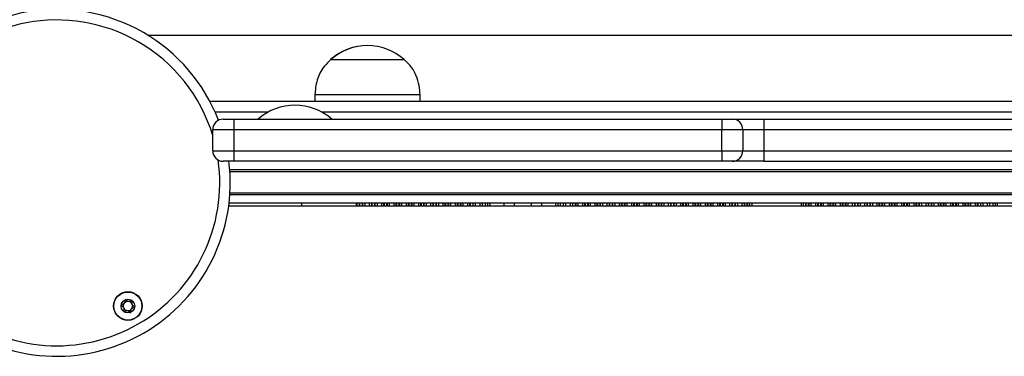
# Model space of a CAD drawing. Units: millimetres. Extents: x 324 to 20260, y 358 to 21127.
# Drawn here: x 9920 to 10200, y 5799 to 5895 of the extents above; entities that cross this region are included whole.
import ezdxf

# ---------------------------------------------------------------- set-up
doc = ezdxf.new("R2010")
doc.units = ezdxf.units.MM
doc.header["$LTSCALE"] = 70

msp = doc.modelspace()

# ---------------------------------------------------------------- linework, layer by layer
at = {"color": 7, "linetype": 'Continuous', "lineweight": 25}
for p, q in [((9956.05, 5890.2), (10749.29, 5890.2)), ((10008.24, 5883.2), (10008.29, 5883.2)), ((10008.29, 5883.2), (10029.29, 5883.2)), ((10008.29, 5883.2), (10020.13, 5883.2)), ((10020.13, 5883.2), (10029.29, 5883.2)), ((10003.74, 5873.2), (10003.74, 5871.2)), ((10003.74, 5873.2), (10003.79, 5873.2)), ((10003.79, 5873.2), (10003.79, 5871.2)), ((10003.79, 5873.2), (10033.79, 5873.2)), ((10033.79, 5871.2), (10033.79, 5873.2)), ((10731.45, 5871.2), (9973.88, 5871.2)), ((9977.65, 5866.2), (9980.65, 5866.2)), ((9980.65, 5866.2), (9980.65, 5863.2)), ((9980.65, 5866.2), (10119.85, 5866.2)), ((10119.85, 5866.2), (10119.85, 5863.2)), ((10119.85, 5866.2), (10122.85, 5866.2)), ((10122.85, 5866.2), (10131.85, 5866.2)), ((10131.85, 5866.2), (10131.85, 5863.2)), ((10131.85, 5866.2), (10271.05, 5866.2)), ((9980.65, 5863.2), (9974.65, 5863.2)), ((9974.65, 5857.2), (9974.65, 5863.2)), ((10119.85, 5863.2), (9980.65, 5863.2)), ((9980.65, 5863.2), (9980.65, 5857.2)), ((10119.85, 5857.2), (10119.85, 5863.2)), ((10125.85, 5863.2), (10119.85, 5863.2)), ((10125.85, 5863.2), (10125.85, 5857.2)), ((10131.85, 5863.2), (10125.85, 5863.2)), ((10131.85, 5863.2), (10131.85, 5857.2)), ((10271.05, 5863.2), (10131.85, 5863.2)), ((9974.65, 5857.2), (9980.65, 5857.2)), ((9980.65, 5857.2), (10119.85, 5857.2)), ((9980.65, 5857.2), (9980.65, 5854.2)), ((10119.85, 5857.2), (10119.85, 5854.2)), ((10119.85, 5857.2), (10125.85, 5857.2)), ((10125.85, 5857.2), (10131.85, 5857.2)), ((10131.85, 5857.2), (10131.85, 5854.2)), ((10131.85, 5857.2), (10271.05, 5857.2)), ((9980.65, 5854.2), (9977.65, 5854.2)), ((10119.85, 5854.2), (9980.65, 5854.2)), ((10122.85, 5854.2), (10119.85, 5854.2)), ((10131.85, 5854.2), (10122.85, 5854.2)), ((10131.85, 5854.2), (10271.05, 5854.2)), ((10725.81, 5851.7), (9979.51, 5851.7)), ((9979.53, 5844.7), (10725.79, 5844.7)), ((10726.12, 5841.36), (9979.19, 5841.36)), ((10726.02, 5842.2), (9979.3, 5842.2)), ((10015.69, 5841.36), (10015.69, 5842.2)), ((10048.83, 5842.2), (10048.83, 5841.36)), ((10051.46, 5842.2), (10051.46, 5841.36)), ((10052.33, 5842.2), (10052.33, 5841.36)), ((10060.65, 5842.2), (10060.65, 5841.36)), ((10065.45, 5842.2), (10065.45, 5841.36)), ((10073.76, 5842.2), (10073.76, 5841.36)), ((10074.63, 5842.2), (10074.63, 5841.36)), ((10077.26, 5842.2), (10077.26, 5841.36)), ((10193.63, 5842.2), (10193.63, 5841.36)), ((10196.26, 5842.2), (10196.26, 5841.36)), ((10197.13, 5842.2), (10197.13, 5841.36))]:
    msp.add_line(p, q, dxfattribs=at)
at = {"color": 8, "linetype": 'Continuous', "lineweight": 25}
for p, q in [((9990.4, 5868.2), (9975.34, 5868.2)), ((10699.51, 5868.2), (10005.78, 5868.2)), ((10725.78, 5851.2), (9979.54, 5851.2)), ((9979.56, 5845.2), (10725.75, 5845.2)), ((9999.97, 5842.2), (9999.97, 5841.36)), ((10015.79, 5842.2), (10015.79, 5841.36)), ((10016.39, 5842.2), (10016.39, 5841.36)), ((10016.55, 5842.2), (10016.55, 5841.36)), ((10017.24, 5842.2), (10017.24, 5841.36)), ((10017.4, 5842.2), (10017.4, 5841.36)), ((10018, 5842.2), (10018, 5841.36)), ((10019.29, 5842.2), (10019.29, 5841.36)), ((10019.89, 5842.2), (10019.89, 5841.36)), ((10020.05, 5842.2), (10020.05, 5841.36)), ((10020.74, 5842.2), (10020.74, 5841.36)), ((10020.9, 5842.2), (10020.9, 5841.36)), ((10021.5, 5842.2), (10021.5, 5841.36)), ((10022.79, 5842.2), (10022.79, 5841.36)), ((10023.39, 5842.2), (10023.39, 5841.36)), ((10023.55, 5842.2), (10023.55, 5841.36)), ((10024.24, 5842.2), (10024.24, 5841.36)), ((10024.4, 5842.2), (10024.4, 5841.36)), ((10025, 5842.2), (10025, 5841.36)), ((10026.29, 5842.2), (10026.29, 5841.36)), ((10026.89, 5842.2), (10026.89, 5841.36)), ((10027.05, 5842.2), (10027.05, 5841.36)), ((10027.74, 5842.2), (10027.74, 5841.36)), ((10027.9, 5842.2), (10027.9, 5841.36)), ((10028.5, 5842.2), (10028.5, 5841.36)), ((10029.79, 5842.2), (10029.79, 5841.36)), ((10030.39, 5842.2), (10030.39, 5841.36)), ((10030.55, 5842.2), (10030.55, 5841.36)), ((10031.24, 5842.2), (10031.24, 5841.36)), ((10031.4, 5842.2), (10031.4, 5841.36)), ((10032, 5842.2), (10032, 5841.36)), ((10033.29, 5842.2), (10033.29, 5841.36)), ((10033.89, 5842.2), (10033.89, 5841.36)), ((10034.05, 5842.2), (10034.05, 5841.36)), ((10034.74, 5842.2), (10034.74, 5841.36)), ((10034.9, 5842.2), (10034.9, 5841.36)), ((10035.5, 5842.2), (10035.5, 5841.36)), ((10036.79, 5842.2), (10036.79, 5841.36)), ((10037.39, 5842.2), (10037.39, 5841.36)), ((10037.55, 5842.2), (10037.55, 5841.36)), ((10038.24, 5842.2), (10038.24, 5841.36)), ((10038.4, 5842.2), (10038.4, 5841.36)), ((10039, 5842.2), (10039, 5841.36)), ((10040.29, 5842.2), (10040.29, 5841.36)), ((10040.89, 5842.2), (10040.89, 5841.36)), ((10041.05, 5842.2), (10041.05, 5841.36)), ((10041.74, 5842.2), (10041.74, 5841.36)), ((10041.9, 5842.2), (10041.9, 5841.36)), ((10042.5, 5842.2), (10042.5, 5841.36)), ((10043.79, 5842.2), (10043.79, 5841.36)), ((10044.39, 5842.2), (10044.39, 5841.36)), ((10044.55, 5842.2), (10044.55, 5841.36)), ((10045.24, 5842.2), (10045.24, 5841.36)), ((10045.4, 5842.2), (10045.4, 5841.36)), ((10046, 5842.2), (10046, 5841.36)), ((10047.29, 5842.2), (10047.29, 5841.36)), ((10047.89, 5842.2), (10047.89, 5841.36)), ((10048.05, 5842.2), (10048.05, 5841.36)), ((10049.5, 5842.2), (10049.5, 5841.36)), ((10050.79, 5842.2), (10050.79, 5841.36)), ((10053, 5842.2), (10053, 5841.36)), ((10053.65, 5842.2), (10053.65, 5841.36)), ((10057.65, 5842.2), (10057.65, 5841.36)), ((10068.45, 5842.2), (10068.45, 5841.36)), ((10072.45, 5842.2), (10072.45, 5841.36)), ((10073.09, 5842.2), (10073.09, 5841.36)), ((10075.3, 5842.2), (10075.3, 5841.36)), ((10076.59, 5842.2), (10076.59, 5841.36)), ((10078.04, 5842.2), (10078.04, 5841.36)), ((10078.2, 5842.2), (10078.2, 5841.36)), ((10078.8, 5842.2), (10078.8, 5841.36)), ((10080.09, 5842.2), (10080.09, 5841.36)), ((10080.69, 5842.2), (10080.69, 5841.36)), ((10080.85, 5842.2), (10080.85, 5841.36)), ((10081.54, 5842.2), (10081.54, 5841.36)), ((10081.7, 5842.2), (10081.7, 5841.36)), ((10082.3, 5842.2), (10082.3, 5841.36)), ((10083.59, 5842.2), (10083.59, 5841.36)), ((10084.19, 5842.2), (10084.19, 5841.36)), ((10084.35, 5842.2), (10084.35, 5841.36)), ((10085.04, 5842.2), (10085.04, 5841.36)), ((10085.2, 5842.2), (10085.2, 5841.36)), ((10085.8, 5842.2), (10085.8, 5841.36)), ((10087.09, 5842.2), (10087.09, 5841.36)), ((10087.69, 5842.2), (10087.69, 5841.36)), ((10087.85, 5842.2), (10087.85, 5841.36)), ((10088.54, 5842.2), (10088.54, 5841.36)), ((10088.7, 5842.2), (10088.7, 5841.36)), ((10089.3, 5842.2), (10089.3, 5841.36)), ((10090.59, 5842.2), (10090.59, 5841.36)), ((10091.19, 5842.2), (10091.19, 5841.36)), ((10091.35, 5842.2), (10091.35, 5841.36)), ((10092.04, 5842.2), (10092.04, 5841.36)), ((10092.2, 5842.2), (10092.2, 5841.36)), ((10092.8, 5842.2), (10092.8, 5841.36)), ((10094.09, 5842.2), (10094.09, 5841.36)), ((10094.69, 5842.2), (10094.69, 5841.36)), ((10094.85, 5842.2), (10094.85, 5841.36)), ((10095.54, 5842.2), (10095.54, 5841.36)), ((10095.7, 5842.2), (10095.7, 5841.36)), ((10096.3, 5842.2), (10096.3, 5841.36)), ((10097.59, 5842.2), (10097.59, 5841.36)), ((10098.19, 5842.2), (10098.19, 5841.36)), ((10098.35, 5842.2), (10098.35, 5841.36)), ((10099.04, 5842.2), (10099.04, 5841.36)), ((10099.2, 5842.2), (10099.2, 5841.36)), ((10099.8, 5842.2), (10099.8, 5841.36)), ((10101.09, 5842.2), (10101.09, 5841.36)), ((10101.69, 5842.2), (10101.69, 5841.36)), ((10101.85, 5842.2), (10101.85, 5841.36)), ((10102.54, 5842.2), (10102.54, 5841.36)), ((10102.7, 5842.2), (10102.7, 5841.36)), ((10103.3, 5842.2), (10103.3, 5841.36)), ((10104.59, 5842.2), (10104.59, 5841.36)), ((10105.19, 5842.2), (10105.19, 5841.36)), ((10105.35, 5842.2), (10105.35, 5841.36)), ((10106.04, 5842.2), (10106.04, 5841.36)), ((10106.2, 5842.2), (10106.2, 5841.36)), ((10106.8, 5842.2), (10106.8, 5841.36)), ((10108.09, 5842.2), (10108.09, 5841.36)), ((10108.69, 5842.2), (10108.69, 5841.36)), ((10108.85, 5842.2), (10108.85, 5841.36)), ((10109.54, 5842.2), (10109.54, 5841.36)), ((10109.7, 5842.2), (10109.7, 5841.36)), ((10110.3, 5842.2), (10110.3, 5841.36)), ((10111.59, 5842.2), (10111.59, 5841.36)), ((10112.19, 5842.2), (10112.19, 5841.36)), ((10112.35, 5842.2), (10112.35, 5841.36)), ((10113.04, 5842.2), (10113.04, 5841.36)), ((10113.2, 5842.2), (10113.2, 5841.36)), ((10113.8, 5842.2), (10113.8, 5841.36)), ((10115.09, 5842.2), (10115.09, 5841.36)), ((10115.69, 5842.2), (10115.69, 5841.36)), ((10115.85, 5842.2), (10115.85, 5841.36)), ((10116.54, 5842.2), (10116.54, 5841.36)), ((10116.7, 5842.2), (10116.7, 5841.36)), ((10117.3, 5842.2), (10117.3, 5841.36)), ((10118.59, 5842.2), (10118.59, 5841.36)), ((10119.19, 5842.2), (10119.19, 5841.36)), ((10119.35, 5842.2), (10119.35, 5841.36)), ((10120.04, 5842.2), (10120.04, 5841.36)), ((10120.2, 5842.2), (10120.2, 5841.36)), ((10120.8, 5842.2), (10120.8, 5841.36)), ((10122.09, 5842.2), (10122.09, 5841.36)), ((10122.69, 5842.2), (10122.69, 5841.36)), ((10122.85, 5842.2), (10122.85, 5841.36)), ((10123.54, 5842.2), (10123.54, 5841.36)), ((10123.7, 5842.2), (10123.7, 5841.36)), ((10124.3, 5842.2), (10124.3, 5841.36)), ((10125.59, 5842.2), (10125.59, 5841.36)), ((10126.19, 5842.2), (10126.19, 5841.36)), ((10126.35, 5842.2), (10126.35, 5841.36)), ((10127.04, 5842.2), (10127.04, 5841.36)), ((10127.2, 5842.2), (10127.2, 5841.36)), ((10127.8, 5842.2), (10127.8, 5841.36)), ((10128.44, 5842.2), (10128.44, 5841.36)), ((10142.45, 5842.2), (10142.45, 5841.36)), ((10143.09, 5842.2), (10143.09, 5841.36)), ((10143.69, 5842.2), (10143.69, 5841.36)), ((10143.85, 5842.2), (10143.85, 5841.36)), ((10144.54, 5842.2), (10144.54, 5841.36)), ((10144.7, 5842.2), (10144.7, 5841.36)), ((10145.3, 5842.2), (10145.3, 5841.36)), ((10146.59, 5842.2), (10146.59, 5841.36)), ((10147.19, 5842.2), (10147.19, 5841.36)), ((10147.35, 5842.2), (10147.35, 5841.36)), ((10148.04, 5842.2), (10148.04, 5841.36)), ((10148.2, 5842.2), (10148.2, 5841.36)), ((10148.8, 5842.2), (10148.8, 5841.36)), ((10150.09, 5842.2), (10150.09, 5841.36)), ((10150.69, 5842.2), (10150.69, 5841.36)), ((10150.85, 5842.2), (10150.85, 5841.36)), ((10151.54, 5842.2), (10151.54, 5841.36)), ((10151.7, 5842.2), (10151.7, 5841.36)), ((10152.3, 5842.2), (10152.3, 5841.36)), ((10153.59, 5842.2), (10153.59, 5841.36)), ((10154.19, 5842.2), (10154.19, 5841.36)), ((10154.35, 5842.2), (10154.35, 5841.36)), ((10155.04, 5842.2), (10155.04, 5841.36)), ((10155.2, 5842.2), (10155.2, 5841.36)), ((10155.8, 5842.2), (10155.8, 5841.36)), ((10157.09, 5842.2), (10157.09, 5841.36)), ((10157.69, 5842.2), (10157.69, 5841.36)), ((10157.85, 5842.2), (10157.85, 5841.36)), ((10158.54, 5842.2), (10158.54, 5841.36)), ((10158.7, 5842.2), (10158.7, 5841.36)), ((10159.3, 5842.2), (10159.3, 5841.36)), ((10160.59, 5842.2), (10160.59, 5841.36)), ((10161.19, 5842.2), (10161.19, 5841.36)), ((10161.35, 5842.2), (10161.35, 5841.36)), ((10162.04, 5842.2), (10162.04, 5841.36)), ((10162.2, 5842.2), (10162.2, 5841.36)), ((10162.8, 5842.2), (10162.8, 5841.36)), ((10164.09, 5842.2), (10164.09, 5841.36)), ((10164.69, 5842.2), (10164.69, 5841.36)), ((10164.85, 5842.2), (10164.85, 5841.36)), ((10165.54, 5842.2), (10165.54, 5841.36)), ((10165.7, 5842.2), (10165.7, 5841.36)), ((10166.3, 5842.2), (10166.3, 5841.36)), ((10167.59, 5842.2), (10167.59, 5841.36)), ((10168.19, 5842.2), (10168.19, 5841.36)), ((10168.35, 5842.2), (10168.35, 5841.36)), ((10169.04, 5842.2), (10169.04, 5841.36)), ((10169.2, 5842.2), (10169.2, 5841.36)), ((10169.8, 5842.2), (10169.8, 5841.36)), ((10171.09, 5842.2), (10171.09, 5841.36)), ((10171.69, 5842.2), (10171.69, 5841.36)), ((10171.85, 5842.2), (10171.85, 5841.36)), ((10172.54, 5842.2), (10172.54, 5841.36)), ((10172.7, 5842.2), (10172.7, 5841.36)), ((10173.3, 5842.2), (10173.3, 5841.36)), ((10174.59, 5842.2), (10174.59, 5841.36)), ((10175.19, 5842.2), (10175.19, 5841.36)), ((10175.35, 5842.2), (10175.35, 5841.36)), ((10176.04, 5842.2), (10176.04, 5841.36)), ((10176.2, 5842.2), (10176.2, 5841.36)), ((10176.8, 5842.2), (10176.8, 5841.36)), ((10178.09, 5842.2), (10178.09, 5841.36)), ((10178.69, 5842.2), (10178.69, 5841.36)), ((10178.85, 5842.2), (10178.85, 5841.36)), ((10179.54, 5842.2), (10179.54, 5841.36)), ((10179.7, 5842.2), (10179.7, 5841.36)), ((10180.3, 5842.2), (10180.3, 5841.36)), ((10181.59, 5842.2), (10181.59, 5841.36)), ((10182.19, 5842.2), (10182.19, 5841.36)), ((10182.35, 5842.2), (10182.35, 5841.36)), ((10183.04, 5842.2), (10183.04, 5841.36)), ((10183.2, 5842.2), (10183.2, 5841.36)), ((10183.8, 5842.2), (10183.8, 5841.36)), ((10185.09, 5842.2), (10185.09, 5841.36)), ((10185.69, 5842.2), (10185.69, 5841.36)), ((10185.85, 5842.2), (10185.85, 5841.36)), ((10186.54, 5842.2), (10186.54, 5841.36)), ((10186.7, 5842.2), (10186.7, 5841.36)), ((10187.3, 5842.2), (10187.3, 5841.36)), ((10188.59, 5842.2), (10188.59, 5841.36)), ((10189.19, 5842.2), (10189.19, 5841.36)), ((10189.35, 5842.2), (10189.35, 5841.36)), ((10190.04, 5842.2), (10190.04, 5841.36)), ((10190.2, 5842.2), (10190.2, 5841.36)), ((10190.8, 5842.2), (10190.8, 5841.36)), ((10192.09, 5842.2), (10192.09, 5841.36)), ((10192.69, 5842.2), (10192.69, 5841.36)), ((10192.85, 5842.2), (10192.85, 5841.36)), ((10194.3, 5842.2), (10194.3, 5841.36)), ((10195.59, 5842.2), (10195.59, 5841.36)), ((10197.8, 5842.2), (10197.8, 5841.36)), ((10198.45, 5842.2), (10198.45, 5841.36))]:
    msp.add_line(p, q, dxfattribs=at)
at = {"color": 7, "linetype": 'Continuous', "lineweight": 25}
for radius in [4.1, 4, 1.97]:
    msp.add_circle((9950.44, 5812.86), radius, dxfattribs=at)
for centre, radius, start, end in [((9930.14, 5848.02), 49.5, 60, 218.8163), ((9930.14, 5848.02), 49.5, 21.1534, 60), ((10018.74, 5871.41), 15.78, 89.9182, 131.7089), ((10018.79, 5871.41), 15.78, 48.2911, 131.7089), ((9998.09, 5854.41), 15.78, 48.2911, 131.7089), ((9977.65, 5863.2), 3, 90, 180), ((10122.85, 5863.2), 3, 0, 90), ((9977.65, 5857.2), 3, 180, 270), ((10122.85, 5857.2), 3, 270, 0), ((9930.14, 5848.02), 49.5, 232.812, 7.1692), ((9950.44, 5812.86), 1.32, 82.5227, 142.5227), ((9950.44, 5812.86), 1.32, 22.5227, 82.5227), ((9950.44, 5812.86), 1.32, 142.5227, 202.5227), ((9950.44, 5812.86), 1.32, 202.5227, 262.5227), ((9950.44, 5812.86), 1.32, 262.5227, 322.5227), ((9950.44, 5812.86), 1.32, 322.5227, 22.5227)]:
    msp.add_arc(centre, radius, start, end, dxfattribs=at)
at = {"color": 8, "linetype": 'Continuous', "lineweight": 25}
for start, end in [(60, 223.0334), (16.8561, 60), (231.8865, 8.1112)]:
    msp.add_arc((9930.14, 5848.02), 46.5, start, end, dxfattribs=at)
at = {"color": 7, "linetype": 'Continuous', "lineweight": 25}
for points, knots in [([(10008.29, 5883.2), (10007.64, 5882.56), (10006.44, 5881.39), (10005.18, 5879.39), (10004.37, 5877.35), (10003.95, 5875.28), (10003.84, 5873.87), (10003.79, 5873.2)], [0, 0, 0, 0, 0.2389959, 0.4431912, 0.6246094, 0.8198378, 1, 1, 1, 1]), ([(10033.79, 5873.2), (10033.72, 5874.07), (10033.57, 5875.91), (10032.83, 5878.55), (10031.4, 5881.1), (10030.03, 5882.46), (10029.29, 5883.2)], [0, 0, 0, 0, 0.23192, 0.489905, 0.722363, 1, 1, 1, 1]), ([(9949.69, 5814.68), (9949.68, 5814.68), (9949.67, 5814.67), (9949.66, 5814.66), (9949.64, 5814.63), (9949.63, 5814.57), (9949.6, 5814.41), (9949.58, 5814.15), (9949.51, 5813.79), (9949.23, 5813.45), (9948.87, 5813.31), (9948.61, 5813.22), (9948.52, 5813.17), (9948.49, 5813.13), (9948.49, 5813.12), (9948.48, 5813.11)], [0, 0, 0, 0, 0.006231, 0.017758, 0.031686, 0.048366, 0.098413, 0.252511, 0.425565, 0.593981, 0.846928, 0.943851, 0.980016, 0.990637, 1, 1, 1, 1]), ([(9951.64, 5814.42), (9951.64, 5814.43), (9951.62, 5814.44), (9951.57, 5814.44), (9951.39, 5814.38), (9951.09, 5814.22), (9950.61, 5814.1), (9950.17, 5814.34), (9949.92, 5814.57), (9949.76, 5814.67), (9949.71, 5814.69), (9949.69, 5814.68), (9949.69, 5814.68)], [0, 0, 0, 0, 0.011125, 0.024225, 0.071285, 0.271795, 0.500004, 0.728198, 0.928729, 0.975775, 0.988868, 1, 1, 1, 1]), ([(9952.4, 5812.6), (9952.4, 5812.61), (9952.4, 5812.63), (9952.38, 5812.66), (9952.31, 5812.74), (9952.08, 5812.89), (9951.77, 5813.11), (9951.58, 5813.52), (9951.61, 5813.88), (9951.66, 5814.15), (9951.68, 5814.32), (9951.67, 5814.39), (9951.66, 5814.41), (9951.65, 5814.42), (9951.64, 5814.42)], [0, 0, 0, 0, 0.012048, 0.026528, 0.05618, 0.153125, 0.406069, 0.574486, 0.747583, 0.90169, 0.962718, 0.97997, 0.993764, 1, 1, 1, 1]), ([(9948.48, 5813.11), (9948.49, 5813.11), (9948.49, 5813.09), (9948.51, 5813.05), (9948.58, 5812.98), (9948.8, 5812.82), (9949.11, 5812.6), (9949.3, 5812.2), (9949.28, 5811.83), (9949.23, 5811.56), (9949.21, 5811.39), (9949.22, 5811.33), (9949.23, 5811.3), (9949.24, 5811.29), (9949.24, 5811.29)], [0, 0, 0, 0, 0.012048, 0.026505, 0.056157, 0.153104, 0.406073, 0.574469, 0.747571, 0.901682, 0.962739, 0.979964, 0.993783, 1, 1, 1, 1]), ([(9949.24, 5811.29), (9949.25, 5811.29), (9949.26, 5811.28), (9949.32, 5811.28), (9949.5, 5811.34), (9949.79, 5811.49), (9950.28, 5811.61), (9950.72, 5811.37), (9950.97, 5811.14), (9951.12, 5811.04), (9951.17, 5811.03), (9951.19, 5811.03), (9951.2, 5811.03)], [0, 0, 0, 0, 0.011125, 0.024225, 0.071279, 0.2718, 0.500008, 0.728215, 0.928729, 0.975775, 0.988868, 1, 1, 1, 1]), ([(9951.2, 5811.03), (9951.2, 5811.03), (9951.21, 5811.04), (9951.23, 5811.06), (9951.24, 5811.09), (9951.26, 5811.14), (9951.28, 5811.3), (9951.3, 5811.57), (9951.38, 5811.92), (9951.66, 5812.27), (9952.02, 5812.4), (9952.28, 5812.49), (9952.37, 5812.55), (9952.4, 5812.58), (9952.4, 5812.59), (9952.4, 5812.6)], [0, 0, 0, 0, 0.006231, 0.017759, 0.031662, 0.04837, 0.098391, 0.252494, 0.425581, 0.593981, 0.846949, 0.943876, 0.980041, 0.990663, 1, 1, 1, 1])]:
    msp.add_open_spline(points, degree=3, knots=knots, dxfattribs=at)

doc.saveas('drawing.dxf')
